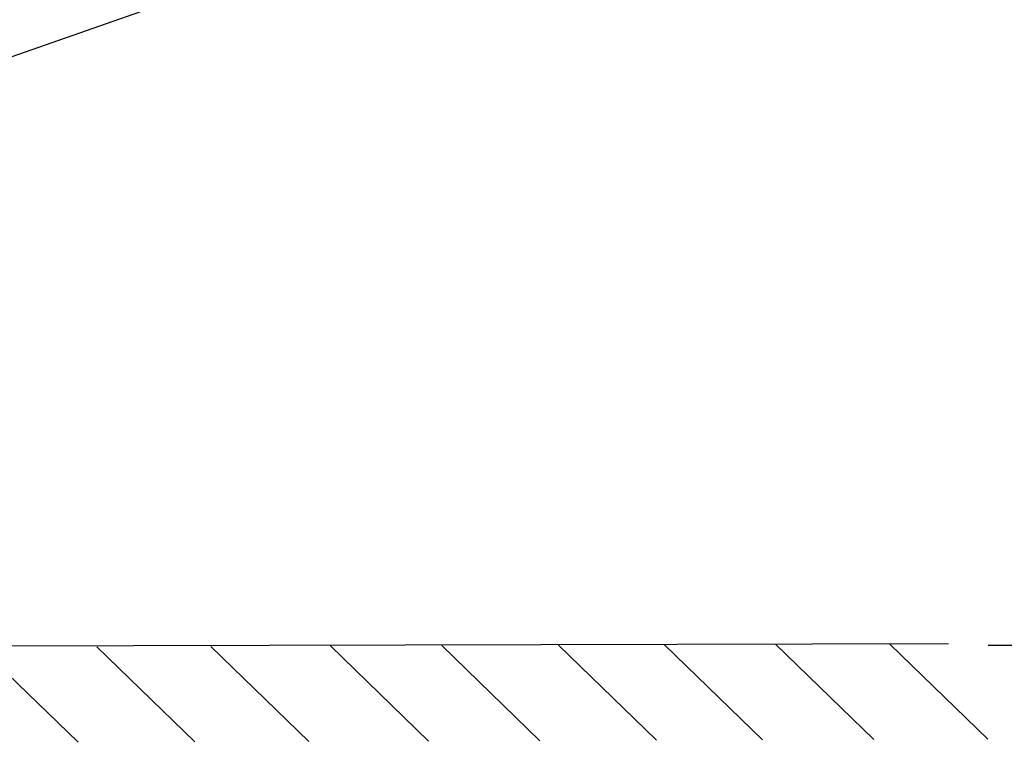
# Model space of a CAD drawing. Units: inches. Extents: x 0 to 117, y 0 to 83.
# Drawn here: x 19 to 25, y 28 to 32 of the extents above; entities that cross this region are included whole.
import ezdxf

# ---------------------------------------------------------------- set-up
doc = ezdxf.new("R2010")
doc.units = ezdxf.units.IN
doc.header["$LTSCALE"] = 6.431102
doc.header["$MEASUREMENT"] = 0
doc.layers.get('0').update_dxf_attribs({"linetype": 'CONTINUOUS'})
doc.styles.get("Standard").update_dxf_attribs({"font": 'txt', "width": 0.8})
doc.dimstyles.new('DIMSTYLE_1', dxfattribs={"dimtxt": 0.78125, "dimasz": 0.9375, "dimexe": 0.18, "dimexo": 0.0625, "dimgap": 0.09, "dimtad": 1, "dimdec": 0, "dimzin": 4, "dimdsep": 46, "dimtxsty": 'STANDARD', "dimblk": '_FILLED', "dimblk1": '_FILLED', "dimblk2": '_FILLED', "dimcen": 0.09, "dimadec": 0, "dimazin": 0, "dimtfac": 1, "dimtdec": 0, "dimtofl": 0, "dimtmove": 0, "dimatfit": 3, "dimldrblk": '_FILLED', "dimfxl": 1, "dimtolj": 1, "dimtzin": 4, "dimarcsym": 0})
doc.dimstyles.get("Standard").update_dxf_attribs({"dimtxt": 0.78125, "dimasz": 0.1875, "dimexe": 0.18, "dimexo": 0.0625, "dimgap": 0.09, "dimtad": 1, "dimdec": 1, "dimzin": 4, "dimdsep": 46, "dimtxsty": 'STANDARD', "dimblk": '_FILLED', "dimblk1": '_FILLED', "dimblk2": '_FILLED', "dimcen": 0.09, "dimadec": 0, "dimazin": 0, "dimtp": 0.1, "dimtm": 0.1, "dimtfac": 1, "dimtdec": 1, "dimtofl": 0, "dimtmove": 0, "dimatfit": 3, "dimldrblk": '_FILLED', "dimfxl": 1, "dimtolj": 1, "dimtzin": 4, "dimarcsym": 0})

# ---------------------------------------------------------------- blocks, each defined once
blk = doc.blocks.new('_FILLED')
at = {"color": 0, "linetype": 'BYBLOCK'}
blk.add_solid([(0, 0), (-1, 0.1667), (-1, -0.1667)], dxfattribs=at)
blk = doc.blocks.new('*D0')
at = {"color": 7, "linetype": 'CONTINUOUS'}
for p, q in [((24.8836, 34.7596), (28.0815, 34.7596)), ((28.2768, 34.7596), (28.2768, 31.6796)), ((28.2768, 28.5996), (28.2768, 31.6796)), ((25.1884, 28.5996), (28.0815, 28.5996))]:
    blk.add_line(p, q, dxfattribs=at)
at = {"color": 7, "linetype": 'CONTINUOUS', "xscale": 0.9375, "yscale": 0.9375, "zscale": 0.9375}
for p, rotation in [((28.2768, 34.7596), 90), ((28.2768, 28.5996), 270)]:
    blk.add_blockref('_FILLED', p, dxfattribs=dict(at, rotation=rotation))

msp = doc.modelspace()

# ---------------------------------------------------------------- linework, layer by layer
at = {"color": 7, "linetype": 'CONTINUOUS'}
for p, q in [((15.6467, 28.5877), (24.9445, 28.6105)), ((19.0131, 28.5873), (19.6135, 28.0044)), ((19.7284, 28.5898), (20.3288, 28.0069)), ((20.4271, 28.5922), (21.0275, 28.0093)), ((21.159, 28.5947), (21.7595, 28.0118)), ((21.8411, 28.5971), (22.4415, 28.0142)), ((22.5564, 28.5996), (23.1568, 28.0167)), ((23.2052, 28.6018), (23.8056, 28.0189)), ((23.8872, 28.6042), (24.4876, 28.0213)), ((24.5859, 28.6066), (25.1863, 28.0237))]:
    msp.add_line(p, q, dxfattribs=at)

# ---------------------------------------------------------------- dimensions: what is measured, and where the dimension line sits
dim = msp.add_linear_dim(base=(28.2768, 34.7596), p1=(25.1884, 28.5996), p2=(24.8836, 34.7596), angle=90, text='MIN 200\\PAIR SPACE INLET', dimstyle='DIMSTYLE_1', dxfattribs=at)
dim.commit()
dim.dimension.update_dxf_attribs({"geometry": '*D0', "text_midpoint": (28.0815, 29.4921), "dimtype": 160})

# ---------------------------------------------------------------- leaders
msp.add_leader([(21.7511, 33.0941), (14.998, 30.7337), (11.9181, 30.7302)], dimstyle='STANDARD', override={"dimtad": 0}, dxfattribs=at)

doc.saveas('drawing.dxf')
